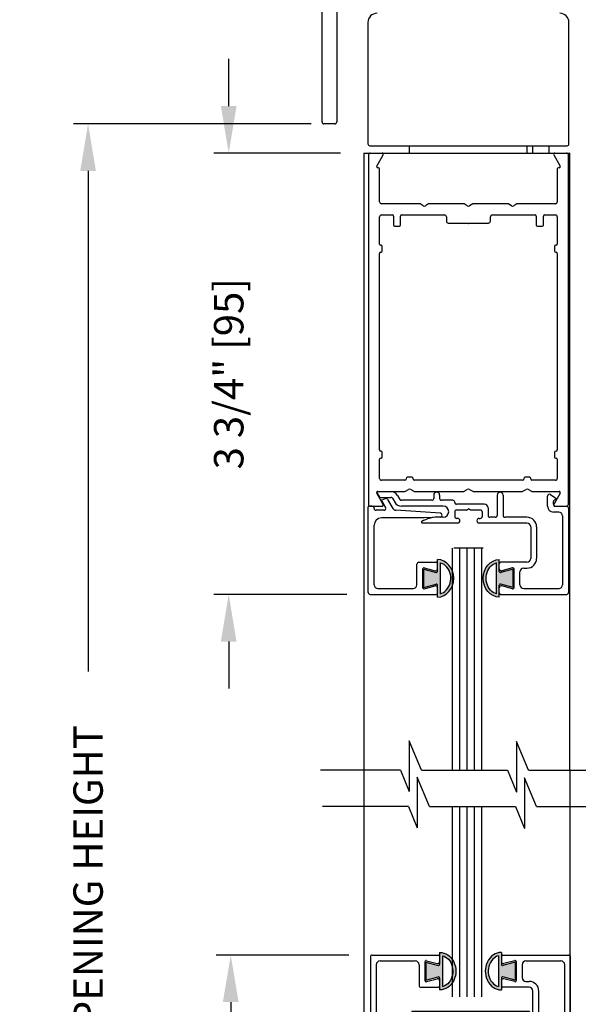
# Model space of a CAD drawing. Extents: x 0.4 to 7.9, y 0.1 to 10.5.
# Drawn here: x 4.7 to 5.9, y 6.3 to 8.4 of the extents above; entities that cross this region are included whole.
import ezdxf

# ---------------------------------------------------------------- set-up
doc = ezdxf.new("R2010")
doc.units = 0
doc.header["$MEASUREMENT"] = 0
doc.layers.get('0').update_dxf_attribs({"linetype": 'CONTINUOUS'})
doc.layers.get('DEFPOINTS').update_dxf_attribs({"linetype": 'CONTINUOUS'})
doc.styles.add('ROMANS', font='Romans.shx', dxfattribs={"height": 0.0625})
doc.dimstyles.get("Standard").update_dxf_attribs({"dimscale": 0, "dimtxt": 0.03125, "dimasz": 0.1, "dimexe": 0.03125, "dimexo": 0.05, "dimgap": 0.05, "dimtad": 0, "dimdec": 6, "dimlfac": 4, "dimzin": 4, "dimdsep": 46, "dimlunit": 5, "dimtxsty": 'ROMANS', "dimcen": 0.09, "dimadec": 0, "dimazin": 0, "dimtfac": 1, "dimtdec": 4, "dimtofl": 0, "dimtmove": 0, "dimatfit": 3, "dimfxl": 0, "dimfrac": 2, "dimtolj": 1, "dimtzin": 4, "dimarcsym": 0})

# ---------------------------------------------------------------- blocks, each defined once
blk = doc.blocks.new('Glazing System - ¼ Square (Top)')
at = {"ltscale": 0.25}
h = blk.add_hatch(color=256, dxfattribs=at)
edge = h.paths.add_edge_path()
edge.add_line((-0.0689, -0.1352), (-0.0951, -0.1282))
edge.add_line((-0.0951, -0.1282), (-0.0951, -0.1668))
edge.add_line((-0.0951, -0.1668), (-0.0689, -0.1598))
edge.add_ellipse((-0.0682, -0.1622), major_axis=(-0.00177, 0.00177), ratio=1, start_angle=225, end_angle=330, ccw=False)
edge.add_line((-0.0657, -0.1622), (-0.0657, -0.1874))
edge.add_ellipse((-0.0657, -0.1475), major_axis=(0, 0.0399), ratio=0.86485, start_angle=180, end_angle=360)
edge.add_line((-0.0657, -0.1076), (-0.0657, -0.1328))
edge.add_ellipse((-0.0682, -0.1328), major_axis=(-0.00177, 0.00177), ratio=1, start_angle=120, end_angle=225, ccw=False)
edge = h.paths.add_edge_path(flags=16)
edge.add_spline(control_points=[(-0.0595, -0.1147), (-0.0592, -0.1148), (-0.0588, -0.1149), (-0.049, -0.118), (-0.0408, -0.1276), (-0.0359, -0.1513), (-0.0395, -0.1647), (-0.0506, -0.1765), (-0.055, -0.179), (-0.0595, -0.1803)], knot_values=[3.372007, 3.372007, 3.372007, 3.372007, 3.410461, 3.410461, 4.476728, 4.476728, 5.542995, 5.542995, 6.052511, 6.052511, 6.052511, 6.052511], degree=3, periodic=0)
edge.add_line((-0.0595, -0.1803), (-0.0595, -0.1147))
h = blk.add_hatch(color=256, dxfattribs=at)
edge = h.paths.add_edge_path()
edge.add_line((0.0951, -0.1282), (0.0689, -0.1352))
edge.add_ellipse((0.0682, -0.1328), major_axis=(0.00177, -0.00177), ratio=1, start_angle=225, end_angle=330, ccw=False)
edge.add_line((0.0657, -0.1328), (0.0657, -0.1076))
edge.add_ellipse((0.0657, -0.1475), major_axis=(0, 0.0399), ratio=0.86485, start_angle=0, end_angle=180)
edge.add_line((0.0657, -0.1874), (0.0657, -0.1622))
edge.add_ellipse((0.0682, -0.1622), major_axis=(0.00177, -0.00177), ratio=1, start_angle=120, end_angle=225, ccw=False)
edge.add_line((0.0689, -0.1598), (0.0951, -0.1668))
edge.add_line((0.0951, -0.1668), (0.0951, -0.1282))
edge = h.paths.add_edge_path(flags=16)
edge.add_spline(control_points=[(0.0595, -0.1803), (0.055, -0.179), (0.0506, -0.1765), (0.0395, -0.1647), (0.0359, -0.1513), (0.0408, -0.1276), (0.049, -0.118), (0.0588, -0.1149), (0.0592, -0.1148), (0.0595, -0.1147)], knot_values=[3.372007, 3.372007, 3.372007, 3.372007, 3.881524, 3.881524, 4.94779, 4.94779, 6.014057, 6.014057, 6.052511, 6.052511, 6.052511, 6.052511], degree=3, periodic=0)
edge.add_line((0.0595, -0.1147), (0.0595, -0.1803))
for p, q in [((-0.1944, 0.0344), (-0.1899, 0.0265)), ((-0.1834, 0.0193), (-0.1765, 0.0218)), ((-0.1615, 0.0225), (-0.1566, 0.014)), ((-0.1507, 0.0287), (-0.1458, 0.0202)), ((-0.0738, 0.0292), (-0.0738, 0.0222)), ((-0.0612, 0.0292), (-0.0612, 0.0222)), ((0.0612, 0.0293), (0.0612, -0.0138)), ((0.0737, 0.0292), (0.0737, -0.0138)), ((0.1683, 0.0057), (0.1683, 0.0273)), ((0.1746, 0.0306), (0.186, 0.0227)), ((-0.2128, -0.1778), (-0.2128, 0.004)), ((-0.2043, 0.0057), (-0.211, 0.0057)), ((-0.2003, 0.001), (-0.2003, 0.0017)), ((-0.1843, 0.0168), (-0.1763, 0.003)), ((-0.1717, 0.02), (-0.1607, 0.001)), ((-0.0778, 0.0182), (-0.1423, 0.0182)), ((-0.0535, 0.0057), (-0.1423, 0.0057)), ((-0.0332, 0.0182), (-0.0572, 0.0182)), ((-0.0292, 0.0142), (-0.0292, 0.014)), ((0.0338, 0.01), (-0.0252, 0.01)), ((-0.0043, -0.0025), (0, 0)), ((0.0043, -0.0025), (0, 0)), ((0.0418, 0.002), (0.0418, -0.0138)), ((0.1808, 0.0097), (0.1808, 0.0155)), ((0.1848, 0.0057), (0.2087, 0.0057)), ((0.2127, 0.0017), (0.2127, -0.1777)), ((-0.1798, -0.003), (-0.1963, -0.003)), ((-0.0942, -0.0193), (-0.1848, -0.0193)), ((-0.0595, -0.0174), (-0.0942, -0.0193)), ((-0.0535, -0.0178), (-0.0662, -0.0178)), ((-0.0292, -0.0065), (-0.0292, -0.0162)), ((-0.0044, -0.0025), (-0.0252, -0.0025)), ((-0.023, -0.0203), (-0.0252, -0.0203)), ((0.0253, -0.0025), (0.0043, -0.0025)), ((0.023, -0.0203), (0.0253, -0.0203)), ((0.0292, -0.0065), (0.0292, -0.0162)), ((0.0572, -0.0178), (0.0458, -0.0178)), ((0.1245, -0.0178), (0.0777, -0.0178)), ((0.1922, -0.0068), (0.1808, -0.0068)), ((0.2002, -0.0148), (0.2002, -0.1613)), ((-0.2003, -0.1613), (-0.2003, -0.0348)), ((-0.023, -0.0303), (-0.098, -0.0303)), ((0.1245, -0.0303), (0.023, -0.0303)), ((0.1325, -0.0383), (0.1325, -0.1053)), ((0.145, -0.0383), (0.145, -0.1053)), ((-0.1095, -0.1613), (-0.1095, -0.1173)), ((-0.1055, -0.1133), (-0.0683, -0.1133)), ((-0.0939, -0.1252), (-0.0708, -0.1314)), ((-0.0657, -0.1328), (-0.0657, -0.1076)), ((-0.0657, -0.1275), (-0.0657, -0.1158)), ((-0.0595, -0.1803), (-0.0595, -0.1147)), ((0.0595, -0.1803), (0.0595, -0.1147)), ((0.0657, -0.1328), (0.0657, -0.1076)), ((0.0657, -0.1275), (0.0657, -0.1158)), ((0.1245, -0.1133), (0.0682, -0.1133)), ((0.0939, -0.1252), (0.0708, -0.1314)), ((-0.097, -0.1674), (-0.097, -0.1276)), ((-0.0951, -0.1282), (-0.0689, -0.1352)), ((-0.0951, -0.1668), (-0.0951, -0.1282)), ((0.0951, -0.1282), (0.0689, -0.1352)), ((0.0951, -0.1668), (0.0951, -0.1282)), ((0.097, -0.1674), (0.097, -0.1276)), ((0.1095, -0.1613), (0.1095, -0.1338)), ((0.1175, -0.1258), (0.1245, -0.1258)), ((-0.0951, -0.1668), (-0.0689, -0.1598)), ((-0.0939, -0.1698), (-0.0708, -0.1636)), ((-0.0657, -0.1874), (-0.0657, -0.1622)), ((0.0657, -0.1874), (0.0657, -0.1622)), ((0.0951, -0.1668), (0.0689, -0.1598)), ((0.0939, -0.1698), (0.0708, -0.1636)), ((-0.2088, -0.1818), (-0.0683, -0.1818)), ((-0.1923, -0.1693), (-0.1175, -0.1693)), ((-0.0657, -0.1793), (-0.0657, -0.1675)), ((0.0657, -0.1793), (0.0657, -0.1675)), ((0.0682, -0.1818), (0.2092, -0.1818)), ((0.1175, -0.1693), (0.1927, -0.1693))]:
    blk.add_line(p, q)
for p, q in [((-0.1929, 0.037), (-0.165, 0.037)), ((-0.1864, 0.0245), (-0.165, 0.0245)), ((-0.0595, -0.0094), (-0.1544, -0.003))]:
    blk.add_line(p, q, dxfattribs=at)
for centre, radius, start, end in [((-0.1929, 0.0352), 0.00175, 90, 210), ((-0.1864, 0.0285), 0.004, 210, 270), ((-0.165, 0.0205), 0.0165, 30, 90), ((-0.165, 0.0205), 0.004, 30, 90), ((-0.0598, -0.0134), 0.004, 273, 86.1016)]:
    blk.add_arc(centre, radius, start, end, dxfattribs=at)
for centre, radius, start, end in [((-0.1752, 0.018), 0.004, 30, 110), ((-0.0778, 0.0222), 0.004, 270, 360), ((-0.0675, 0.0292), 0.00625, 0, 180), ((-0.0572, 0.0222), 0.004, 180, 270), ((0.0675, 0.0292), 0.00625, 0, 180), ((0.1723, 0.0273), 0.004, 55.2488, 180), ((0.185, 0.0213), 0.00175, 268.5286, 55.2488), ((-0.211, 0.004), 0.00175, 90, 180), ((-0.2043, 0.0017), 0.004, 0, 90), ((-0.1963, 0.001), 0.004, 180, 270), ((-0.1828, 0.0176), 0.00175, 110, 210), ((-0.1798, 0.001), 0.004, 270, 30), ((-0.1538, 0.005), 0.008, 210, 266.1016), ((-0.1423, 0.0222), 0.0165, 210, 270), ((-0.1423, 0.0222), 0.004, 210, 270), ((-0.0535, -0.006), 0.0117, 270, 90), ((-0.0332, 0.0142), 0.004, 360, 90), ((-0.0252, 0.014), 0.004, 180, 270), ((0.0338, 0.002), 0.008, 360, 90), ((0.1808, 0.0057), 0.0125, 180, 270), ((0.1848, 0.0155), 0.004, 88.5286, 180), ((0.1848, 0.0097), 0.004, 180, 270), ((0.2087, 0.0017), 0.004, 0, 90), ((-0.1848, -0.0348), 0.0155, 90, 180), ((-0.0662, -0.0803), 0.0625, 90, 121.5863), ((-0.0252, -0.0065), 0.004, 90, 180), ((-0.0252, -0.0162), 0.004, 180, 270), ((-0.023, -0.0252), 0.005, 270, 90), ((0.023, -0.0252), 0.005, 90, 270), ((0.0253, -0.0065), 0.004, 0, 90), ((0.0253, -0.0162), 0.004, 270, 0), ((0.0458, -0.0138), 0.004, 180, 270), ((0.0572, -0.0138), 0.004, 270, 0), ((0.0777, -0.0138), 0.004, 180, 270), ((0.1245, -0.0383), 0.0205, 0, 90), ((0.1922, -0.0148), 0.008, 0, 90), ((-0.098, -0.0285), 0.00175, 121.5863, 270), ((0.1245, -0.0383), 0.008, 0, 90), ((-0.1055, -0.1173), 0.004, 90, 180), ((-0.0945, -0.1276), 0.0025, 75, 180), ((-0.0683, -0.1158), 0.0025, 360, 90), ((-0.0683, -0.1158), 0.0025, 360, 90), ((0.0682, -0.1158), 0.0025, 90, 180), ((0.0945, -0.1276), 0.0025, 0, 105), ((0.1245, -0.1053), 0.008, 270, 0), ((0.1245, -0.1053), 0.0205, 270, 0), ((-0.0697, -0.1275), 0.004, 255, 360), ((-0.0683, -0.1328), 0.0025, 255, 0), ((0.0697, -0.1275), 0.004, 180, 285), ((0.0682, -0.1328), 0.0025, 180, 285), ((0.1175, -0.1338), 0.008, 90, 180), ((-0.1923, -0.1613), 0.008, 180, 270), ((-0.1175, -0.1613), 0.008, 270, 0), ((-0.0697, -0.1675), 0.004, 0, 105), ((-0.0683, -0.1622), 0.0025, 0, 105), ((0.0682, -0.1622), 0.0025, 75, 180), ((0.0697, -0.1675), 0.004, 75, 180), ((0.1175, -0.1613), 0.008, 180, 270), ((0.1922, -0.1613), 0.008, 270, 0), ((-0.2088, -0.1778), 0.004, 180, 270), ((-0.0945, -0.1674), 0.0025, 180, 285), ((-0.0683, -0.1793), 0.0025, 270, 0), ((-0.0683, -0.1793), 0.0025, 270, 0), ((0.0682, -0.1793), 0.0025, 180, 270), ((0.0945, -0.1674), 0.0025, 255, 0), ((0.2087, -0.1778), 0.004, 270, 0)]:
    blk.add_arc(centre, radius, start, end)
blk.add_ellipse((-0.0657, -0.1475), major_axis=(0, 0.0399), ratio=0.86485, start_param=3.141593, end_param=6.283185)
at = {"extrusion": (0, 0, -1)}
blk.add_ellipse((0.0657, -0.1475), major_axis=(0, 0.0399), ratio=0.86485, start_param=3.141593, end_param=6.283185, dxfattribs=at)
for points in [[(-0.0595, -0.1803), (-0.055, -0.179), (-0.0506, -0.1765), (-0.0395, -0.1647), (-0.0359, -0.1513), (-0.0408, -0.1276), (-0.049, -0.118), (-0.0588, -0.1149), (-0.0592, -0.1148), (-0.0595, -0.1147)], [(0.0595, -0.1803), (0.055, -0.179), (0.0506, -0.1765), (0.0395, -0.1647), (0.0359, -0.1513), (0.0408, -0.1276), (0.049, -0.118), (0.0588, -0.1149), (0.0592, -0.1148), (0.0595, -0.1147)]]:
    blk.add_open_spline(points, degree=3, knots=[3.372007, 3.372007, 3.372007, 3.372007, 3.881524, 3.881524, 4.94779, 4.94779, 6.014057, 6.014057, 6.052511, 6.052511, 6.052511, 6.052511])
blk = doc.blocks.new('*D15')
at = {"color": 0, "lineweight": -2}
for p, q in [((5.3558, 8.2109), (4.8502, 8.2109)), ((4.8814, 8.1109), (4.8814, 7.0478)), ((4.8814, 4.7953), (4.8814, 5.8585)), ((5.324, 4.6953), (4.8502, 4.6953))]:
    blk.add_line(p, q, dxfattribs=at)
at = {"color": 0}
for points in [[(4.8647, 8.1109), (4.8981, 8.1109), (4.8814, 8.2109)], [(4.8647, 4.7953), (4.8981, 4.7953), (4.8814, 4.6953)]]:
    blk.add_solid(points, dxfattribs=at)
at = {"layer": 'DEFPOINTS', "color": 0}
for p in [(4.8814, 8.2109), (5.4058, 8.2109), (5.374, 4.6953)]:
    blk.add_point(p, dxfattribs=at)
at = {"color": 0, "insert": (4.8814, 6.4531), "char_height": 0.0625, "attachment_point": 5, "rotation": 90, "style": 'ROMANS'}
blk.add_mtext('\\A1;DOOR OPENING HEIGHT', dxfattribs=at)
blk = doc.blocks.new('*D16')
at = {"color": 0, "lineweight": -2}
for p, q in [((4.8814, 9.2801), (4.8814, 9.3801)), ((5.3286, 9.1801), (4.8502, 9.1801)), ((5.3326, 8.2109), (4.8502, 8.2109)), ((4.8814, 8.1109), (4.8814, 8.0109))]:
    blk.add_line(p, q, dxfattribs=at)
at = {"color": 0}
for points in [[(4.8647, 9.2801), (4.8981, 9.2801), (4.8814, 9.1801)], [(4.8647, 8.1109), (4.8981, 8.1109), (4.8814, 8.2109)]]:
    blk.add_solid(points, dxfattribs=at)
at = {"layer": 'DEFPOINTS', "color": 0}
for p in [(4.8814, 9.1801), (5.3786, 9.1801), (5.3826, 8.2109)]:
    blk.add_point(p, dxfattribs=at)
at = {"color": 0, "insert": (4.8814, 8.6955), "char_height": 0.0625, "attachment_point": 5, "rotation": 90, "style": 'ROMANS'}
blk.add_mtext('\\A1;3 7/8" [98]', dxfattribs=at)
blk = doc.blocks.new('*D21')
at = {"color": 0, "lineweight": -2}
for p, q in [((5.1803, 8.2488), (5.1803, 8.3488)), ((5.4178, 8.1488), (5.149, 8.1488)), ((5.431, 7.2113), (5.149, 7.2113)), ((5.1803, 7.1113), (5.1803, 7.0113))]:
    blk.add_line(p, q, dxfattribs=at)
at = {"color": 0}
for points in [[(5.1636, 8.2488), (5.1969, 8.2488), (5.1803, 8.1488)], [(5.1636, 7.1113), (5.1969, 7.1113), (5.1803, 7.2113)]]:
    blk.add_solid(points, dxfattribs=at)
at = {"layer": 'DEFPOINTS', "color": 0}
for p in [(5.4678, 8.1488), (5.1803, 7.2113), (5.481, 7.2113)]:
    blk.add_point(p, dxfattribs=at)
at = {"color": 0, "insert": (5.1803, 7.6801), "char_height": 0.0625, "attachment_point": 5, "rotation": 90, "style": 'ROMANS'}
blk.add_mtext('\\A1;3 3/4" [95]', dxfattribs=at)
blk = doc.blocks.new('Glazing System - ¼ Square')
at = {"ltscale": 0.25}
h = blk.add_hatch(color=256, dxfattribs=at)
edge = h.paths.add_edge_path()
edge.add_line((-0.0689, 0.1352), (-0.0951, 0.1282))
edge.add_line((-0.0951, 0.1282), (-0.0951, 0.1668))
edge.add_line((-0.0951, 0.1668), (-0.0689, 0.1598))
edge.add_ellipse((-0.0682, 0.1622), major_axis=(0.00177, 0.00177), ratio=1, start_angle=210, end_angle=315)
edge.add_line((-0.0657, 0.1622), (-0.0657, 0.1874))
edge.add_ellipse((-0.0657, 0.1475), major_axis=(0, 0.0399), ratio=0.86485, start_angle=180, end_angle=360, ccw=False)
edge.add_line((-0.0657, 0.1076), (-0.0657, 0.1328))
edge.add_ellipse((-0.0682, 0.1328), major_axis=(0.00177, 0.00177), ratio=1, start_angle=315, end_angle=420)
edge = h.paths.add_edge_path(flags=16)
edge.add_spline(control_points=[(-0.0595, 0.1147), (-0.0592, 0.1148), (-0.0588, 0.1149), (-0.049, 0.118), (-0.0408, 0.1276), (-0.0359, 0.1513), (-0.0395, 0.1647), (-0.0506, 0.1765), (-0.055, 0.179), (-0.0595, 0.1803)], knot_values=[3.372007, 3.372007, 3.372007, 3.372007, 3.410461, 3.410461, 4.476728, 4.476728, 5.542995, 5.542995, 6.052511, 6.052511, 6.052511, 6.052511], degree=3, periodic=0)
edge.add_line((-0.0595, 0.1803), (-0.0595, 0.1147))
h = blk.add_hatch(color=256, dxfattribs=at)
edge = h.paths.add_edge_path()
edge.add_line((0.0951, 0.1282), (0.0689, 0.1352))
edge.add_ellipse((0.0682, 0.1328), major_axis=(0.00177, 0.00177), ratio=1, start_angle=30, end_angle=135)
edge.add_line((0.0657, 0.1328), (0.0657, 0.1076))
edge.add_ellipse((0.0657, 0.1475), major_axis=(0, 0.0399), ratio=0.86485, start_angle=0, end_angle=180, ccw=False)
edge.add_line((0.0657, 0.1874), (0.0657, 0.1622))
edge.add_ellipse((0.0682, 0.1622), major_axis=(0.00177, 0.00177), ratio=1, start_angle=135, end_angle=240)
edge.add_line((0.0689, 0.1598), (0.0951, 0.1668))
edge.add_line((0.0951, 0.1668), (0.0951, 0.1282))
edge = h.paths.add_edge_path(flags=16)
edge.add_spline(control_points=[(0.0595, 0.1803), (0.055, 0.179), (0.0506, 0.1765), (0.0395, 0.1647), (0.0359, 0.1513), (0.0408, 0.1276), (0.049, 0.118), (0.0588, 0.1149), (0.0592, 0.1148), (0.0595, 0.1147)], knot_values=[3.372007, 3.372007, 3.372007, 3.372007, 3.881524, 3.881524, 4.94779, 4.94779, 6.014057, 6.014057, 6.052511, 6.052511, 6.052511, 6.052511], degree=3, periodic=0)
edge.add_line((0.0595, 0.1147), (0.0595, 0.1803))
for p, q in [((-0.2128, 0.1777), (-0.2128, -0.004)), ((-0.2088, 0.1818), (-0.0683, 0.1818)), ((-0.1923, 0.1693), (-0.1175, 0.1693)), ((-0.097, 0.1674), (-0.097, 0.1276)), ((-0.0939, 0.1698), (-0.0708, 0.1636)), ((-0.0657, 0.1874), (-0.0657, 0.1622)), ((-0.0657, 0.1793), (-0.0657, 0.1675)), ((-0.0595, 0.1803), (-0.0595, 0.1147)), ((0.0595, 0.1803), (0.0595, 0.1147)), ((0.0657, 0.1874), (0.0657, 0.1622)), ((0.0657, 0.1793), (0.0657, 0.1675)), ((0.0682, 0.1818), (0.2092, 0.1818)), ((0.0939, 0.1698), (0.0708, 0.1636)), ((0.097, 0.1674), (0.097, 0.1276)), ((0.1175, 0.1693), (0.1927, 0.1693)), ((0.2127, -0.0017), (0.2127, 0.1777)), ((-0.2003, 0.1613), (-0.2003, 0.0348)), ((-0.1095, 0.1613), (-0.1095, 0.1173)), ((-0.0951, 0.1668), (-0.0951, 0.1282)), ((-0.0951, 0.1668), (-0.0689, 0.1598)), ((0.0951, 0.1668), (0.0689, 0.1598)), ((0.0951, 0.1668), (0.0951, 0.1282)), ((0.1095, 0.1613), (0.1095, 0.1338)), ((0.2002, 0.0148), (0.2002, 0.1613)), ((-0.0951, 0.1282), (-0.0689, 0.1352)), ((-0.0939, 0.1252), (-0.0708, 0.1314)), ((-0.0657, 0.1328), (-0.0657, 0.1076)), ((-0.0657, 0.1275), (-0.0657, 0.1158)), ((0.0657, 0.1328), (0.0657, 0.1076)), ((0.0657, 0.1275), (0.0657, 0.1158)), ((0.0951, 0.1282), (0.0689, 0.1352)), ((0.0939, 0.1252), (0.0708, 0.1314)), ((0.1175, 0.1258), (0.1245, 0.1258)), ((-0.1055, 0.1133), (-0.0683, 0.1133)), ((0.1245, 0.1133), (0.0682, 0.1133)), ((0.1325, 0.0383), (0.1325, 0.1053)), ((0.145, 0.0383), (0.145, 0.1053)), ((0.125, 0.0615), (-0.125, 0.0615)), ((-0.125, 0.0615), (-0.125, 0.0386)), ((0.125, 0.0615), (0.125, 0.0386)), ((-0.0937, 0.0302), (-0.125, 0.0386)), ((-0.023, 0.0302), (-0.098, 0.0302)), ((-0.0195, 0.0218), (-0.019, 0.0222)), ((-0.0173, 0.0255), (-0.0173, 0.0263)), ((-0.0075, 0.0248), (-0.0075, 0.0088)), ((0.002, 0.0302), (-0.002, 0.0302)), ((0.0075, 0.0248), (0.0075, 0.0088)), ((0.0173, 0.0255), (0.0173, 0.0263)), ((0.0195, 0.0218), (0.019, 0.0222)), ((0.0937, 0.0302), (0.0213, 0.0302)), ((0.1245, 0.0302), (0.023, 0.0302)), ((0.0937, 0.0302), (0.125, 0.0386)), ((-0.1798, 0.003), (-0.1963, 0.003)), ((-0.0942, 0.0193), (-0.1848, 0.0193)), ((-0.0595, 0.0174), (-0.0942, 0.0193)), ((-0.0535, 0.0178), (-0.0662, 0.0178)), ((-0.0292, 0.0065), (-0.0292, 0.0162)), ((-0.023, 0.0203), (-0.0252, 0.0203)), ((-0.0044, 0.0025), (-0.0252, 0.0025)), ((-0.0043, 0.0025), (0, 0)), ((0.0043, 0.0025), (0, 0)), ((0.0252, 0.0025), (0.0043, 0.0025)), ((0.023, 0.0203), (0.0252, 0.0203)), ((0.0293, 0.0065), (0.0293, 0.0162)), ((0.0418, -0.002), (0.0418, 0.0138)), ((0.0572, 0.0178), (0.0458, 0.0178)), ((0.0612, -0.0293), (0.0612, 0.0138)), ((0.0737, -0.0292), (0.0737, 0.0138)), ((0.1245, 0.0178), (0.0777, 0.0178)), ((0.1922, 0.0068), (0.1808, 0.0068)), ((-0.2043, -0.0057), (-0.211, -0.0057)), ((-0.2003, -0.001), (-0.2003, -0.0017)), ((-0.1843, -0.0168), (-0.1763, -0.003)), ((-0.1834, -0.0193), (-0.1765, -0.0218)), ((-0.1717, -0.02), (-0.1607, -0.001)), ((-0.1615, -0.0225), (-0.1566, -0.014)), ((-0.1507, -0.0287), (-0.1458, -0.0202)), ((-0.0535, -0.0057), (-0.1423, -0.0057)), ((-0.0778, -0.0182), (-0.1423, -0.0182)), ((-0.0332, -0.0182), (-0.0572, -0.0182)), ((-0.0292, -0.0142), (-0.0292, -0.014)), ((0.0338, -0.01), (-0.0252, -0.01)), ((0.1683, -0.0057), (0.1683, -0.0273)), ((0.1808, -0.0097), (0.1808, -0.0155)), ((0.1848, -0.0057), (0.2087, -0.0057)), ((-0.1944, -0.0344), (-0.1899, -0.0265)), ((-0.0738, -0.0292), (-0.0738, -0.0222)), ((-0.0612, -0.0292), (-0.0612, -0.0222)), ((0.1746, -0.0306), (0.186, -0.0227))]:
    blk.add_line(p, q)
for p, q in [((-0.0213, 0.0302), (-0.0937, 0.0302)), ((-0.0595, 0.0094), (-0.1544, 0.003)), ((-0.1929, -0.037), (-0.165, -0.037)), ((-0.1864, -0.0245), (-0.165, -0.0245))]:
    blk.add_line(p, q, dxfattribs=at)
for centre, radius, start, end in [((-0.2088, 0.1777), 0.004, 90, 180), ((-0.1923, 0.1613), 0.008, 90, 180), ((-0.1175, 0.1613), 0.008, 0, 90), ((-0.0945, 0.1674), 0.0025, 75, 180), ((-0.0697, 0.1675), 0.004, 255, 0), ((-0.0683, 0.1793), 0.0025, 0, 90), ((-0.0683, 0.1793), 0.0025, 0, 90), ((0.0682, 0.1793), 0.0025, 90, 180), ((0.0697, 0.1675), 0.004, 180, 285), ((0.0945, 0.1674), 0.0025, 0, 105), ((0.1175, 0.1613), 0.008, 90, 180), ((0.1922, 0.1613), 0.008, 360, 90), ((0.2087, 0.1777), 0.004, 360, 90), ((-0.0683, 0.1622), 0.0025, 255, 0), ((0.0682, 0.1622), 0.0025, 180, 285), ((-0.0945, 0.1276), 0.0025, 180, 285), ((-0.0697, 0.1275), 0.004, 0, 105), ((-0.0683, 0.1328), 0.0025, 0, 105), ((0.0682, 0.1328), 0.0025, 75, 180), ((0.0697, 0.1275), 0.004, 75, 180), ((0.0945, 0.1276), 0.0025, 255, 0), ((0.1175, 0.1338), 0.008, 180, 270), ((0.1245, 0.1053), 0.0205, 0, 90), ((-0.1055, 0.1173), 0.004, 180, 270), ((-0.0683, 0.1158), 0.0025, 270, 0), ((-0.0683, 0.1158), 0.0025, 270, 0), ((0.0682, 0.1158), 0.0025, 180, 270), ((0.1245, 0.1053), 0.008, 0, 90), ((-0.1848, 0.0348), 0.0155, 180, 270), ((-0.098, 0.0285), 0.00175, 90, 238.4137), ((-0.0662, 0.0803), 0.0625, 238.4137, 270), ((-0.023, 0.0252), 0.005, 270, 90), ((-0.0165, 0.0175), 0.00525, 125, 205.091), ((-0.0213, 0.0263), 0.004, 0, 90), ((-0.0213, 0.0255), 0.004, 305, 0), ((-0.002, 0.0248), 0.0055, 90, 180), ((0.002, 0.0248), 0.0055, 0, 90), ((0.0213, 0.0263), 0.004, 90, 180), ((0.0213, 0.0255), 0.004, 180, 235), ((0.023, 0.0252), 0.005, 90, 270), ((0.0165, 0.0175), 0.00525, 334.909, 55), ((0.1245, 0.0383), 0.008, 270, 0), ((0.1245, 0.0383), 0.0205, 270, 0), ((-0.1963, -0.001), 0.004, 90, 180), ((-0.1798, -0.001), 0.004, 330, 90), ((-0.1538, -0.005), 0.008, 93.8984, 150), ((-0.0535, 0.006), 0.0117, 270, 90), ((-0.0252, 0.0162), 0.004, 90, 180), ((-0.0252, 0.0065), 0.004, 180, 270), ((-0.0027, 0.024), 0.0205, 205.091, 242.1408), ((-0.0107, 0.0088), 0.00325, 242.1408, 360), ((0.0107, 0.0088), 0.00325, 180, 297.8592), ((0.0027, 0.024), 0.0205, 297.8592, 334.909), ((0.0252, 0.0162), 0.004, 0, 90), ((0.0252, 0.0065), 0.004, 270, 0), ((0.0458, 0.0138), 0.004, 90, 180), ((0.0572, 0.0138), 0.004, 0, 90), ((0.0777, 0.0138), 0.004, 90, 180), ((0.1808, -0.0057), 0.0125, 90, 180), ((0.1922, 0.0148), 0.008, 270, 360), ((-0.211, -0.004), 0.00175, 180, 270), ((-0.2043, -0.0017), 0.004, 270, 0), ((-0.1828, -0.0176), 0.00175, 150, 250), ((-0.1752, -0.018), 0.004, 250, 330), ((-0.1423, -0.0222), 0.0165, 90, 150), ((-0.1423, -0.0222), 0.004, 90, 150), ((-0.0778, -0.0222), 0.004, 0, 90), ((-0.0572, -0.0222), 0.004, 90, 180), ((-0.0332, -0.0142), 0.004, 270, 0), ((-0.0252, -0.014), 0.004, 90, 180), ((0.0338, -0.002), 0.008, 270, 0), ((0.1848, -0.0097), 0.004, 90, 180), ((0.1848, -0.0155), 0.004, 180, 271.4714), ((0.185, -0.0213), 0.00175, 304.7512, 91.4714), ((0.2087, -0.0017), 0.004, 270, 0), ((-0.0675, -0.0292), 0.00625, 180, 0), ((0.0675, -0.0292), 0.00625, 180, 0), ((0.1723, -0.0273), 0.004, 180, 304.7512)]:
    blk.add_arc(centre, radius, start, end)
for centre, radius, start, end in [((-0.0598, 0.0134), 0.004, 273.8984, 87), ((-0.1929, -0.0352), 0.00175, 150, 270), ((-0.1864, -0.0285), 0.004, 90, 150), ((-0.165, -0.0205), 0.004, 270, 330), ((-0.165, -0.0205), 0.0165, 270, 330)]:
    blk.add_arc(centre, radius, start, end, dxfattribs=at)
at = {"extrusion": (0, 0, -1)}
blk.add_ellipse((-0.0657, 0.1475), major_axis=(0, 0.0399), ratio=0.86485, start_param=0, end_param=3.141593, dxfattribs=at)
blk.add_ellipse((0.0657, 0.1475), major_axis=(0, 0.0399), ratio=0.86485, start_param=0, end_param=3.141593)
for points in [[(-0.0595, 0.1803), (-0.055, 0.179), (-0.0506, 0.1765), (-0.0395, 0.1647), (-0.0359, 0.1513), (-0.0408, 0.1276), (-0.049, 0.118), (-0.0588, 0.1149), (-0.0592, 0.1148), (-0.0595, 0.1147)], [(0.0595, 0.1803), (0.055, 0.179), (0.0506, 0.1765), (0.0395, 0.1647), (0.0359, 0.1513), (0.0408, 0.1276), (0.049, 0.118), (0.0588, 0.1149), (0.0592, 0.1148), (0.0595, 0.1147)]]:
    blk.add_open_spline(points, degree=3, knots=[3.372007, 3.372007, 3.372007, 3.372007, 3.881524, 3.881524, 4.94779, 4.94779, 6.014057, 6.014057, 6.052511, 6.052511, 6.052511, 6.052511])
blk = doc.blocks.new('*D30')
at = {"color": 0, "linetype": 'Continuous', "lineweight": -2, "ltscale": 0.25}
for p, q in [((5.4355, 6.4454), (5.1534, 6.4454)), ((5.1846, 6.3454), (5.1846, 6.1012)), ((5.1846, 5.1082), (5.1846, 5.3524)), ((5.4358, 5.0082), (5.1534, 5.0082))]:
    blk.add_line(p, q, dxfattribs=at)
at = {"color": 0, "linetype": 'Continuous', "ltscale": 0.25}
for points in [[(5.1679, 6.3454), (5.2013, 6.3454), (5.1846, 6.4454)], [(5.1679, 5.1082), (5.2013, 5.1082), (5.1846, 5.0082)]]:
    blk.add_solid(points, dxfattribs=at)
at = {"layer": 'DEFPOINTS', "color": 0, "linetype": 'Continuous', "ltscale": 0.25}
for p in [(5.4855, 6.4454), (5.1846, 5.0082), (5.4858, 5.0082)]:
    blk.add_point(p, dxfattribs=at)
at = {"color": 0, "linetype": 'Continuous', "ltscale": 0.25, "insert": (5.1846, 5.7268), "char_height": 0.0625, "attachment_point": 5, "rotation": 90, "style": 'ROMANS'}
blk.add_mtext('\\A1;5 3/4" [146]', dxfattribs=at)

msp = doc.modelspace()

# ---------------------------------------------------------------- linework, layer by layer
at = {"color": 7, "linetype": 'Continuous'}
for p, q in [((5.37857768, 8.21490647), (5.37857768, 9.09134526)), ((5.40982768, 8.97409526), (5.40982768, 8.21490647)), ((5.47599013, 8.42622026), (5.47599013, 8.16847026)), ((5.90349013, 8.16847026), (5.90349013, 8.42622026)), ((5.40582768, 8.21090647), (5.38257768, 8.21090647)), ((5.47999013, 8.16447026), (5.89949013, 8.16447026)), ((5.47999013, 8.16447026), (5.89949013, 8.16447026)), ((5.82622634, 8.16447026), (5.82622634, 8.14884526)), ((5.86147634, 8.14884526), (5.86147634, 8.16447026)), ((5.46776518, 8.14884526), (5.90582768, 8.14884526))]:
    msp.add_line(p, q, dxfattribs=at)
for p, q in [((5.56472634, 8.14884526), (5.56472634, 8.16447026)), ((5.81472634, 8.14884526), (5.81472634, 8.16447026)), ((5.46776518, 8.14884526), (5.46776518, 6.83812457)), ((5.47722634, 8.14484526), (5.47722634, 7.40284526)), ((5.49481128, 8.12134526), (5.50852335, 8.14509526)), ((5.87092934, 8.14509526), (5.8846414, 8.12134526)), ((5.90222634, 7.40284526), (5.90222634, 8.14484526)), ((5.90526518, 6.83812457), (5.90526518, 8.14884526)), ((5.49847634, 8.11759526), (5.49697634, 8.11759526)), ((5.50097634, 8.04534526), (5.50097634, 8.11509526)), ((5.87847634, 8.11509526), (5.87847634, 8.04534526)), ((5.88247634, 8.11759526), (5.88097634, 8.11759526)), ((5.58490454, 8.04134526), (5.50497634, 8.04134526)), ((5.59347634, 8.03701513), (5.58690454, 8.04080936)), ((5.60504814, 8.04080936), (5.59847634, 8.03701513)), ((5.67865454, 8.04134526), (5.60704814, 8.04134526)), ((5.68722634, 8.03701513), (5.68065454, 8.04080936)), ((5.69879814, 8.04080936), (5.69222634, 8.03701513)), ((5.77240454, 8.04134526), (5.70079814, 8.04134526)), ((5.78097634, 8.03701513), (5.77440454, 8.04080936)), ((5.79254814, 8.04080936), (5.78597634, 8.03701513)), ((5.87447634, 8.04134526), (5.79454814, 8.04134526)), ((5.50097634, 7.95559526), (5.50097634, 8.01359526)), ((5.50497634, 8.01759526), (5.52797634, 8.01759526)), ((5.53047634, 8.01509526), (5.53047634, 7.99634526)), ((5.54547634, 7.99634526), (5.54547634, 8.01509526)), ((5.54797634, 8.01759526), (5.63885134, 8.01759526)), ((5.64285134, 8.01359526), (5.64285134, 8.00409526)), ((5.73660134, 8.00409526), (5.73660134, 8.01359526)), ((5.74060134, 8.01759526), (5.83147634, 8.01759526)), ((5.83397634, 8.01509526), (5.83397634, 7.99634526)), ((5.84897634, 7.99634526), (5.84897634, 8.01509526)), ((5.85147634, 8.01759526), (5.87447634, 8.01759526)), ((5.87847634, 8.01359526), (5.87847634, 7.95559526)), ((5.53297634, 7.99384526), (5.54297634, 7.99384526)), ((5.64685134, 8.00009526), (5.68847634, 8.00009526)), ((5.69097634, 8.00009526), (5.73260134, 8.00009526)), ((5.83647634, 7.99384526), (5.84647634, 7.99384526)), ((5.50422634, 7.95309526), (5.50347634, 7.95309526)), ((5.50672634, 7.94059526), (5.50672634, 7.95059526)), ((5.87272634, 7.95059526), (5.87272634, 7.94059526)), ((5.87597634, 7.95309526), (5.87522634, 7.95309526)), ((5.50097634, 7.51834526), (5.50097634, 7.93559526)), ((5.50347634, 7.93809526), (5.50422634, 7.93809526)), ((5.87522634, 7.93809526), (5.87597634, 7.93809526)), ((5.87847634, 7.93559526), (5.87847634, 7.51834526)), ((5.50422634, 7.51584526), (5.50347634, 7.51584526)), ((5.50672634, 7.50334526), (5.50672634, 7.51334526)), ((5.87272634, 7.51334526), (5.87272634, 7.50334526)), ((5.87597634, 7.51584526), (5.87522634, 7.51584526)), ((5.50097634, 7.45784526), (5.50097634, 7.49834526)), ((5.50347634, 7.50084526), (5.50422634, 7.50084526)), ((5.87522634, 7.50084526), (5.87597634, 7.50084526)), ((5.87847634, 7.49834526), (5.87847634, 7.45784526)), ((5.55472634, 7.45384526), (5.50497634, 7.45384526)), ((5.55722634, 7.45759526), (5.55722634, 7.45634526)), ((5.56972634, 7.46009526), (5.55972634, 7.46009526)), ((5.57222634, 7.45634526), (5.57222634, 7.45759526)), ((5.80472634, 7.45384526), (5.57472634, 7.45384526)), ((5.80722634, 7.45759526), (5.80722634, 7.45634526)), ((5.81972634, 7.46009526), (5.80972634, 7.46009526)), ((5.82222634, 7.45634526), (5.82222634, 7.45759526)), ((5.87447634, 7.45384526), (5.82472634, 7.45384526)), ((5.50852335, 7.40259526), (5.49481128, 7.42634526)), ((5.49697634, 7.43009526), (5.55365454, 7.43009526)), ((5.55565454, 7.43063116), (5.56222634, 7.43442539)), ((5.56722634, 7.43442539), (5.57379814, 7.43063116)), ((5.57579814, 7.43009526), (5.67865454, 7.43009526)), ((5.68065454, 7.43063116), (5.68722634, 7.43442539)), ((5.69222634, 7.43442539), (5.69879814, 7.43063116)), ((5.70079814, 7.43009526), (5.80365454, 7.43009526)), ((5.80565454, 7.43063116), (5.81222634, 7.43442539)), ((5.81722634, 7.43442539), (5.82379814, 7.43063116)), ((5.82579814, 7.43009526), (5.88247634, 7.43009526)), ((5.8846414, 7.42634526), (5.87092934, 7.40259526)), ((5.48122634, 7.39884526), (5.50635828, 7.39884526)), ((5.8730944, 7.39884526), (5.89822634, 7.39884526)), ((5.65526518, 7.30984526), (5.65526518, 6.83812457)), ((5.72097634, 7.30984526), (5.65847634, 7.30984526)), ((5.67089018, 7.30984526), (5.67089018, 6.83812457)), ((5.68651518, 7.30984526), (5.68651518, 6.83812457)), ((5.70214018, 7.30984526), (5.70214018, 6.83812457)), ((5.71776518, 7.30984526), (5.71776518, 6.83812457)), ((5.54512888, 6.83812457), (5.37561761, 6.83812457)), ((5.59006343, 6.83812457), (5.77271357, 6.83812457)), ((5.81764812, 6.83812457), (6.15079977, 6.83812457)), ((5.56206804, 6.76077269), (5.37969133, 6.76077269)), ((5.6070026, 6.76077269), (5.78965273, 6.76077269)), ((5.65526518, 6.76077269), (5.65526518, 6.35634802)), ((5.67089018, 6.76077269), (5.67089018, 6.35634802)), ((5.68651518, 6.76077269), (5.68651518, 6.35634802)), ((5.70214018, 6.76077269), (5.70214018, 6.35634802)), ((5.71776518, 6.76077269), (5.71776518, 6.35634802)), ((5.83458729, 6.76077269), (6.16773894, 6.76077269))]:
    msp.add_line(p, q)
at = {"color": 7}
for p, q in [((5.59006343, 6.83812457), (5.56408979, 6.90050288)), ((5.56408979, 6.90050288), (5.56408979, 6.79258804)), ((5.79220247, 6.89923486), (5.79220247, 6.79132001)), ((5.81764812, 6.83812457), (5.79220247, 6.89923486)), ((5.54512888, 6.83812457), (5.56408979, 6.79258804)), ((5.6070026, 6.76077269), (5.58102895, 6.823151)), ((5.58102895, 6.823151), (5.58102895, 6.71523615)), ((5.77271357, 6.83812457), (5.79220247, 6.79132001)), ((5.83458729, 6.76077269), (5.80914163, 6.82188298)), ((5.80914163, 6.82188298), (5.80914163, 6.71396813)), ((5.56206804, 6.76077269), (5.58102895, 6.71523615)), ((5.78965273, 6.76077269), (5.80914163, 6.71396813))]:
    msp.add_line(p, q, dxfattribs=at)
at = {"linetype": 'Continuous', "ltscale": 0.25}
for p, q in [((5.46776518, 6.83812457), (5.46776518, 5.02605161)), ((5.90526518, 6.83812457), (5.90526518, 5.0115383))]:
    msp.add_line(p, q, dxfattribs=at)
at = {"color": 7, "linetype": 'Continuous'}
for centre, radius, start, end in [((5.49549013, 8.42622026), 0.0195, 90, 180), ((5.88399013, 8.42622026), 0.0195, 0, 90), ((5.38257768, 8.21490647), 0.004, 180, 270), ((5.40582768, 8.21490647), 0.004, 270, 0), ((5.47999013, 8.16847026), 0.004, 180, 270), ((5.47999013, 8.16847026), 0.004, 180, 270), ((5.89949013, 8.16847026), 0.004, 270, 0), ((5.89949013, 8.16847026), 0.004, 270, 0)]:
    msp.add_arc(centre, radius, start, end, dxfattribs=at)
for centre, radius, start, end in [((5.48122634, 8.14484526), 0.004, 90, 180), ((5.50635828, 8.14634526), 0.0025, 330, 90), ((5.8730944, 8.14634526), 0.0025, 90, 210), ((5.89822634, 8.14484526), 0.004, 0, 90), ((5.49697634, 8.12009526), 0.0025, 150, 270), ((5.49847634, 8.11509526), 0.0025, 0, 90), ((5.88097634, 8.11509526), 0.0025, 90, 180), ((5.88247634, 8.12009526), 0.0025, 270, 30), ((5.50497634, 8.04534526), 0.004, 180, 270), ((5.58490454, 8.03734526), 0.004, 60, 90), ((5.59597634, 8.04134526), 0.005, 240, 300), ((5.60704814, 8.03734526), 0.004, 90, 120), ((5.67865454, 8.03734526), 0.004, 60, 90), ((5.68972634, 8.04134526), 0.005, 240, 300), ((5.70079814, 8.03734526), 0.004, 90, 120), ((5.77240454, 8.03734526), 0.004, 60, 90), ((5.78347634, 8.04134526), 0.005, 240, 300), ((5.79454814, 8.03734526), 0.004, 90, 120), ((5.87447634, 8.04534526), 0.004, 270, 0), ((5.50497634, 8.01359526), 0.004, 90, 180), ((5.52797634, 8.01509526), 0.0025, 0, 90), ((5.54797634, 8.01509526), 0.0025, 90, 180), ((5.63885134, 8.01359526), 0.004, 0, 90), ((5.74060134, 8.01359526), 0.004, 90, 180), ((5.83147634, 8.01509526), 0.0025, 0, 90), ((5.85147634, 8.01509526), 0.0025, 90, 180), ((5.87447634, 8.01359526), 0.004, 0, 90), ((5.53297634, 7.99634526), 0.0025, 180, 270), ((5.54297634, 7.99634526), 0.0025, 270, 0), ((5.64685134, 8.00409526), 0.004, 180, 270), ((5.68972634, 8.00009526), 0.00125, 180, 0), ((5.73260134, 8.00409526), 0.004, 270, 0), ((5.83647634, 7.99634526), 0.0025, 180, 270), ((5.84647634, 7.99634526), 0.0025, 270, 0), ((5.50347634, 7.95559526), 0.0025, 180, 270), ((5.50422634, 7.95059526), 0.0025, 0, 90), ((5.87522634, 7.95059526), 0.0025, 90, 180), ((5.87597634, 7.95559526), 0.0025, 270, 0), ((5.50347634, 7.93559526), 0.0025, 90, 180), ((5.50422634, 7.94059526), 0.0025, 270, 0), ((5.87522634, 7.94059526), 0.0025, 180, 270), ((5.87597634, 7.93559526), 0.0025, 0, 90), ((5.50347634, 7.51834526), 0.0025, 180, 270), ((5.50422634, 7.51334526), 0.0025, 0, 90), ((5.87522634, 7.51334526), 0.0025, 90, 180), ((5.87597634, 7.51834526), 0.0025, 270, 0), ((5.50347634, 7.49834526), 0.0025, 90, 180), ((5.50422634, 7.50334526), 0.0025, 270, 0), ((5.87522634, 7.50334526), 0.0025, 180, 270), ((5.87597634, 7.49834526), 0.0025, 0, 90), ((5.50497634, 7.45784526), 0.004, 180, 270), ((5.55472634, 7.45634526), 0.0025, 270, 0), ((5.55972634, 7.45759526), 0.0025, 90, 180), ((5.56972634, 7.45759526), 0.0025, 0, 90), ((5.57472634, 7.45634526), 0.0025, 180, 270), ((5.80472634, 7.45634526), 0.0025, 270, 0), ((5.80972634, 7.45759526), 0.0025, 90, 180), ((5.81972634, 7.45759526), 0.0025, 0, 90), ((5.82472634, 7.45634526), 0.0025, 180, 270), ((5.87447634, 7.45784526), 0.004, 270, 0), ((5.49697634, 7.42759526), 0.0025, 90, 210), ((5.55365454, 7.43409526), 0.004, 270, 300), ((5.56472634, 7.43009526), 0.005, 60, 120), ((5.57579814, 7.43409526), 0.004, 240, 270), ((5.67865454, 7.43409526), 0.004, 270, 300), ((5.68972634, 7.43009526), 0.005, 60, 120), ((5.70079814, 7.43409526), 0.004, 240, 270), ((5.80365454, 7.43409526), 0.004, 270, 300), ((5.81472634, 7.43009526), 0.005, 60, 120), ((5.82579814, 7.43409526), 0.004, 240, 270), ((5.88247634, 7.42759526), 0.0025, 330, 90), ((5.48122634, 7.40284526), 0.004, 180, 270), ((5.50635828, 7.40134526), 0.0025, 270, 30), ((5.8730944, 7.40134526), 0.0025, 150, 270), ((5.89822634, 7.40284526), 0.004, 270, 0)]:
    msp.add_arc(centre, radius, start, end)

# ---------------------------------------------------------------- block references
for name, p in [('Glazing System - ¼ Square (Top)', (5.68972634, 7.39309526)), ('Glazing System - ¼ Square', (5.69426518, 6.2636333))]:
    msp.add_blockref(name, p)

# ---------------------------------------------------------------- dimensions: what is measured, and where the dimension line sits
for base, p1, p2, picture, middle in [((4.88140791, 9.18009526), (5.38257768, 8.21090647), (5.37857768, 9.18009526), '*D16', (4.88140791, 8.69550086)), ((5.18027214, 7.21134526), (5.46776518, 8.14884526), (5.48097634, 7.21134526), '*D21', (5.18027214, 7.68009526))]:
    dim = msp.add_linear_dim(base=base, p1=p1, p2=p2, angle=90, dimstyle='Standard', override={"dimscale": 1, "dimpost": '"', "dimcen": -0.0175, "dimtdec": 6})
    dim.commit()
    dim.dimension.update_dxf_attribs({"geometry": picture, "text_midpoint": middle})
dim = msp.add_linear_dim(base=(4.88140791, 8.21090647), p1=(5.37401518, 4.69534802), p2=(5.40582768, 8.21090647), angle=90, text='DOOR OPENING HEIGHT', dimstyle='Standard', override={"dimscale": 1, "dimlfac": 48, "dimpost": '"', "dimcen": -0.0175, "dimtdec": 6})
dim.commit()
dim.dimension.update_dxf_attribs({"geometry": '*D15', "text_midpoint": (4.88140791, 6.45312725)})
at = {"linetype": 'Continuous', "ltscale": 0.25}
dim = msp.add_linear_dim(base=(5.18460378, 5.00816833), p1=(5.48551518, 6.4453833), p2=(5.48575501, 5.00816833), angle=90, dimstyle='Standard', override={"dimscale": 1, "dimpost": '"'}, dxfattribs=at)
dim.commit()
dim.dimension.update_dxf_attribs({"geometry": '*D30', "text_midpoint": (5.18460378, 5.72677582)})

doc.saveas('drawing.dxf')
